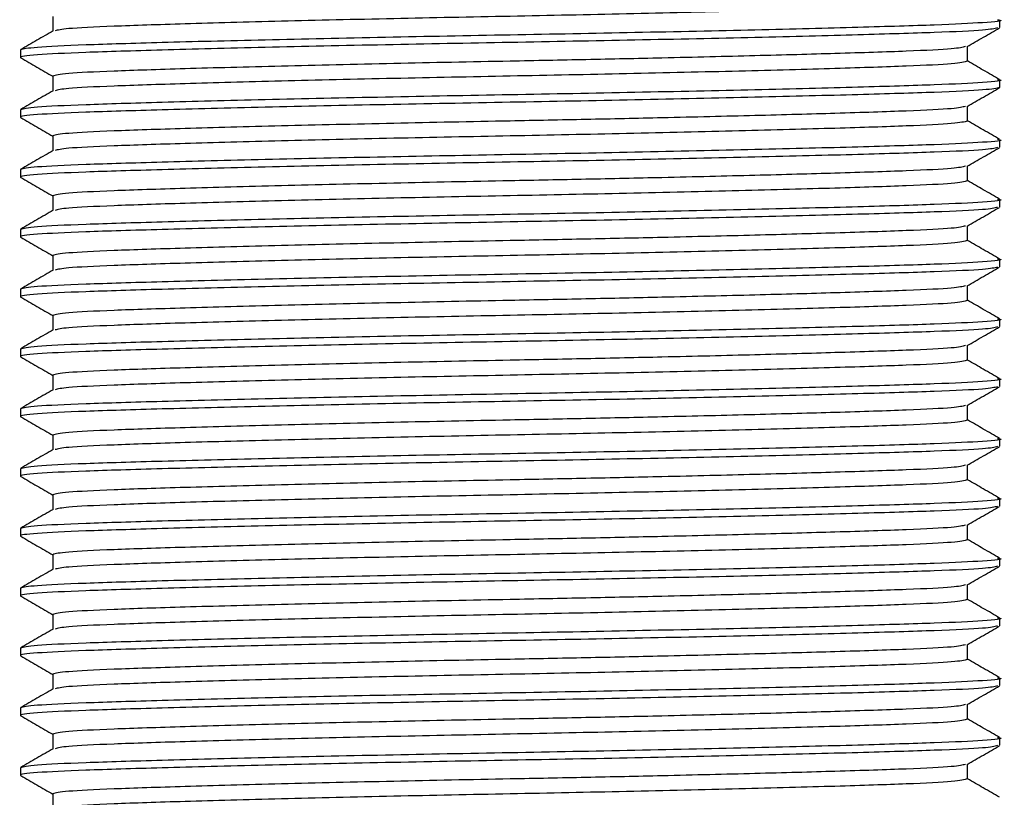
# Model space of a CAD drawing. Units: millimetres. Extents: x 3 to 2496, y 5 to 2495.
# Drawn here: x 1447 to 1473, y 498 to 519 of the extents above; entities that cross this region are included whole.
import ezdxf

# ---------------------------------------------------------------- set-up
doc = ezdxf.new("R2010")
doc.units = ezdxf.units.MM

msp = doc.modelspace()

# ---------------------------------------------------------------- linework, layer by layer
at = {"color": 7, "linetype": 'Continuous', "lineweight": 25}
for p, q in [((1447.61, 518.821), (1447.61, 518.429)), ((1472.75, 518.524), (1472.75, 518.722)), ((1446.75, 517.928), (1446.75, 517.73)), ((1471.891, 517.631), (1471.891, 518.023)), ((1447.61, 517.234), (1447.61, 516.842)), ((1472.75, 516.936), (1472.75, 517.135)), ((1446.75, 516.341), (1446.75, 516.142)), ((1471.891, 516.043), (1471.891, 516.435)), ((1447.61, 515.646), (1447.61, 515.254)), ((1472.75, 515.349), (1472.75, 515.547)), ((1446.75, 514.753), (1446.75, 514.555)), ((1471.891, 514.456), (1471.891, 514.848)), ((1447.61, 514.059), (1447.61, 513.667)), ((1472.75, 513.761), (1472.75, 513.96)), ((1446.75, 513.166), (1446.75, 512.967)), ((1471.891, 512.868), (1471.891, 513.26)), ((1447.61, 512.471), (1447.61, 512.079)), ((1472.75, 512.174), (1472.75, 512.372)), ((1446.75, 511.578), (1446.75, 511.38)), ((1471.891, 511.281), (1471.891, 511.673)), ((1447.61, 510.884), (1447.61, 510.492)), ((1472.75, 510.586), (1472.75, 510.785)), ((1446.75, 509.991), (1446.75, 509.792)), ((1471.891, 509.693), (1471.891, 510.085)), ((1447.61, 509.296), (1447.61, 508.904)), ((1472.75, 508.999), (1472.75, 509.197)), ((1446.75, 508.403), (1446.75, 508.205)), ((1471.891, 508.106), (1471.891, 508.498)), ((1447.61, 507.709), (1447.61, 507.317)), ((1472.75, 507.411), (1472.75, 507.61)), ((1446.75, 506.816), (1446.75, 506.617)), ((1471.891, 506.518), (1471.891, 506.91)), ((1447.61, 506.121), (1447.61, 505.729)), ((1472.75, 505.824), (1472.75, 506.022)), ((1471.891, 504.931), (1471.891, 505.323)), ((1446.75, 505.228), (1446.75, 505.03)), ((1447.61, 504.534), (1447.61, 504.142)), ((1472.75, 504.236), (1472.75, 504.435)), ((1471.891, 503.343), (1471.891, 503.735)), ((1446.75, 503.641), (1446.75, 503.442)), ((1447.61, 502.946), (1447.61, 502.554)), ((1472.75, 502.649), (1472.75, 502.847)), ((1471.891, 501.756), (1471.891, 502.148)), ((1446.75, 502.053), (1446.75, 501.855)), ((1447.61, 501.359), (1447.61, 500.967)), ((1472.75, 501.061), (1472.75, 501.26)), ((1471.891, 500.168), (1471.891, 500.56)), ((1446.75, 500.466), (1446.75, 500.267)), ((1447.61, 499.771), (1447.61, 499.379)), ((1472.75, 499.474), (1472.75, 499.672)), ((1471.891, 498.581), (1471.891, 498.973)), ((1446.75, 498.878), (1446.75, 498.68)), ((1447.61, 498.184), (1447.61, 497.792))]:
    msp.add_line(p, q, dxfattribs=at)
for points, knots in [([(1471.891, 519.218), (1471.808, 519.195), (1471.644, 519.148), (1470.371, 519.086), (1468.45, 519.024), (1465.892, 518.954), (1462.91, 518.884), (1459.75, 518.821), (1456.59, 518.759), (1453.609, 518.689), (1451.049, 518.619), (1449.133, 518.557), (1447.906, 518.498), (1447.747, 518.455), (1447.672, 518.435)], [0, 0, 0, 0, 0.085841, 0.168754, 0.251667, 0.337508, 0.423348, 0.506261, 0.589175, 0.675015, 0.760856, 0.843769, 0.926682, 1, 1, 1, 1]), ([(1472.686, 518.732), (1472.71, 518.729), (1472.903, 518.702), (1472.393, 518.652), (1471.147, 518.59), (1469.059, 518.528), (1466.329, 518.458), (1463.133, 518.388), (1459.75, 518.325), (1456.367, 518.263), (1453.174, 518.193), (1450.435, 518.123), (1448.378, 518.061), (1447.014, 517.998), (1446.839, 517.952), (1446.75, 517.928)], [0, 0, 0, 0, 0.011811, 0.095589, 0.17651, 0.25743, 0.341208, 0.424985, 0.505906, 0.586826, 0.670604, 0.754381, 0.835302, 0.916223, 1, 1, 1, 1]), ([(1472.692, 518.515), (1472.611, 518.494), (1472.44, 518.451), (1471.119, 518.391), (1469.067, 518.329), (1466.327, 518.259), (1463.134, 518.189), (1459.75, 518.127), (1456.367, 518.065), (1453.173, 517.995), (1450.438, 517.925), (1448.365, 517.862), (1447.063, 517.8), (1446.711, 517.75), (1446.758, 517.724), (1446.763, 517.721)], [0, 0, 0, 0, 0.074057, 0.15595, 0.237843, 0.322627, 0.407411, 0.489304, 0.571197, 0.655981, 0.740765, 0.822658, 0.904551, 0.989335, 1, 1, 1, 1]), ([(1447.619, 518.435), (1447.476, 518.352), (1447.189, 518.187), (1446.903, 518.021), (1446.759, 517.938)], [0, 0, 0, 0, 0.499992, 1, 1, 1, 1]), ([(1471.883, 518.018), (1472.026, 518.101), (1472.313, 518.267), (1472.6, 518.432), (1472.743, 518.515)], [0, 0, 0, 0, 0.499991, 1, 1, 1, 1]), ([(1471.835, 518.018), (1471.759, 517.998), (1471.599, 517.955), (1470.368, 517.895), (1468.551, 517.836), (1466.299, 517.774), (1464.015, 517.719), (1461.794, 517.67), (1459.386, 517.624), (1456.59, 517.568), (1453.609, 517.499), (1451.05, 517.428), (1449.129, 517.366), (1447.856, 517.304), (1447.693, 517.258), (1447.61, 517.234)], [0, 0, 0, 0, 0.074409, 0.157199, 0.239988, 0.312521, 0.385389, 0.440774, 0.4945, 0.577289, 0.663002, 0.748715, 0.831504, 0.914294, 1, 1, 1, 1]), ([(1446.758, 517.721), (1446.901, 517.638), (1447.185, 517.474), (1447.469, 517.31), (1447.61, 517.229)], [0, 0, 0, 0, 0.504612, 1, 1, 1, 1]), ([(1471.891, 517.631), (1471.808, 517.607), (1471.644, 517.561), (1470.371, 517.498), (1468.45, 517.436), (1465.892, 517.366), (1462.91, 517.296), (1459.75, 517.234), (1456.59, 517.172), (1453.609, 517.102), (1451.049, 517.032), (1449.133, 516.969), (1447.906, 516.91), (1447.747, 516.867), (1447.672, 516.847)], [0, 0, 0, 0, 0.085841, 0.168754, 0.251667, 0.337508, 0.423348, 0.506261, 0.589175, 0.675015, 0.760856, 0.843769, 0.926682, 1, 1, 1, 1]), ([(1472.741, 517.145), (1472.598, 517.227), (1472.315, 517.391), (1472.031, 517.555), (1471.891, 517.636)], [0, 0, 0, 0, 0.505616, 1, 1, 1, 1]), ([(1472.686, 517.144), (1472.71, 517.141), (1472.903, 517.115), (1472.393, 517.064), (1471.147, 517.002), (1469.059, 516.94), (1466.329, 516.87), (1463.133, 516.8), (1459.75, 516.738), (1456.367, 516.676), (1453.174, 516.606), (1450.435, 516.535), (1448.378, 516.473), (1447.014, 516.411), (1446.839, 516.365), (1446.75, 516.341)], [0, 0, 0, 0, 0.011811, 0.095589, 0.17651, 0.25743, 0.341208, 0.424985, 0.505906, 0.586826, 0.670604, 0.754381, 0.835302, 0.916223, 1, 1, 1, 1]), ([(1472.75, 516.936), (1472.661, 516.913), (1472.486, 516.866), (1471.123, 516.804), (1469.066, 516.742), (1466.327, 516.672), (1463.134, 516.602), (1459.75, 516.539), (1456.367, 516.477), (1453.173, 516.407), (1450.438, 516.337), (1448.365, 516.275), (1447.063, 516.213), (1446.711, 516.163), (1446.758, 516.137), (1446.763, 516.134)], [0, 0, 0, 0, 0.083884, 0.164908, 0.245932, 0.329816, 0.4137, 0.494724, 0.575748, 0.659632, 0.743517, 0.824541, 0.905564, 0.989449, 1, 1, 1, 1]), ([(1447.619, 516.848), (1447.476, 516.765), (1447.189, 516.599), (1446.903, 516.434), (1446.759, 516.351)], [0, 0, 0, 0, 0.499992, 1, 1, 1, 1]), ([(1471.883, 516.431), (1472.026, 516.513), (1472.313, 516.679), (1472.6, 516.845), (1472.743, 516.927)], [0, 0, 0, 0, 0.499991, 1, 1, 1, 1]), ([(1471.835, 516.431), (1471.759, 516.41), (1471.599, 516.367), (1470.368, 516.308), (1468.551, 516.249), (1466.299, 516.186), (1464.015, 516.131), (1461.794, 516.083), (1459.386, 516.036), (1456.59, 515.981), (1453.609, 515.911), (1451.05, 515.841), (1449.129, 515.779), (1447.856, 515.716), (1447.693, 515.67), (1447.61, 515.646)], [0, 0, 0, 0, 0.074409, 0.157199, 0.239988, 0.312521, 0.385389, 0.440774, 0.4945, 0.577289, 0.663002, 0.748715, 0.831504, 0.914294, 1, 1, 1, 1]), ([(1446.758, 516.134), (1446.901, 516.051), (1447.185, 515.887), (1447.469, 515.723), (1447.61, 515.641)], [0, 0, 0, 0, 0.504612, 1, 1, 1, 1]), ([(1471.891, 516.043), (1471.808, 516.02), (1471.644, 515.973), (1470.371, 515.911), (1468.45, 515.849), (1465.892, 515.779), (1462.91, 515.709), (1459.75, 515.646), (1456.59, 515.584), (1453.609, 515.514), (1451.049, 515.444), (1449.133, 515.382), (1447.906, 515.323), (1447.747, 515.28), (1447.672, 515.26)], [0, 0, 0, 0, 0.085841, 0.168754, 0.251667, 0.337508, 0.423348, 0.506261, 0.589175, 0.675015, 0.760856, 0.843769, 0.926682, 1, 1, 1, 1]), ([(1472.741, 515.557), (1472.598, 515.64), (1472.315, 515.804), (1472.031, 515.967), (1471.891, 516.048)], [0, 0, 0, 0, 0.505616, 1, 1, 1, 1]), ([(1472.686, 515.557), (1472.71, 515.554), (1472.903, 515.527), (1472.393, 515.477), (1471.147, 515.415), (1469.059, 515.353), (1466.329, 515.283), (1463.133, 515.213), (1459.75, 515.15), (1456.367, 515.088), (1453.174, 515.018), (1450.435, 514.948), (1448.378, 514.886), (1447.014, 514.823), (1446.839, 514.777), (1446.75, 514.753)], [0, 0, 0, 0, 0.011811, 0.095589, 0.17651, 0.25743, 0.341208, 0.424985, 0.505906, 0.586826, 0.670604, 0.754381, 0.835302, 0.916223, 1, 1, 1, 1]), ([(1472.692, 515.34), (1472.611, 515.319), (1472.44, 515.276), (1471.119, 515.216), (1469.067, 515.154), (1466.327, 515.084), (1463.134, 515.014), (1459.75, 514.952), (1456.367, 514.89), (1453.173, 514.82), (1450.438, 514.75), (1448.365, 514.687), (1447.063, 514.625), (1446.711, 514.575), (1446.758, 514.549), (1446.763, 514.546)], [0, 0, 0, 0, 0.074057, 0.15595, 0.237843, 0.322627, 0.407411, 0.489304, 0.571197, 0.655981, 0.740765, 0.822658, 0.904551, 0.989335, 1, 1, 1, 1]), ([(1447.619, 515.26), (1447.476, 515.177), (1447.189, 515.012), (1446.903, 514.846), (1446.759, 514.763)], [0, 0, 0, 0, 0.499992, 1, 1, 1, 1]), ([(1471.883, 514.843), (1472.026, 514.926), (1472.313, 515.092), (1472.6, 515.257), (1472.743, 515.34)], [0, 0, 0, 0, 0.499991, 1, 1, 1, 1]), ([(1471.835, 514.843), (1471.759, 514.823), (1471.599, 514.78), (1470.368, 514.72), (1468.551, 514.661), (1466.299, 514.599), (1464.015, 514.544), (1461.794, 514.495), (1459.386, 514.449), (1456.59, 514.393), (1453.609, 514.324), (1451.05, 514.253), (1449.129, 514.191), (1447.856, 514.129), (1447.693, 514.083), (1447.61, 514.059)], [0, 0, 0, 0, 0.074409, 0.157199, 0.239988, 0.312521, 0.385389, 0.440774, 0.4945, 0.577289, 0.663002, 0.748715, 0.831504, 0.914294, 1, 1, 1, 1]), ([(1446.758, 514.546), (1446.901, 514.463), (1447.185, 514.299), (1447.469, 514.135), (1447.61, 514.054)], [0, 0, 0, 0, 0.504612, 1, 1, 1, 1]), ([(1471.891, 514.456), (1471.808, 514.432), (1471.644, 514.386), (1470.371, 514.323), (1468.45, 514.261), (1465.892, 514.191), (1462.91, 514.121), (1459.75, 514.059), (1456.59, 513.997), (1453.609, 513.927), (1451.049, 513.857), (1449.133, 513.794), (1447.906, 513.735), (1447.747, 513.692), (1447.672, 513.672)], [0, 0, 0, 0, 0.085841, 0.168754, 0.251667, 0.337508, 0.423348, 0.506261, 0.589175, 0.675015, 0.760856, 0.843769, 0.926682, 1, 1, 1, 1]), ([(1472.741, 513.97), (1472.598, 514.052), (1472.315, 514.216), (1472.031, 514.38), (1471.891, 514.461)], [0, 0, 0, 0, 0.505616, 1, 1, 1, 1]), ([(1472.686, 513.969), (1472.71, 513.966), (1472.903, 513.94), (1472.393, 513.889), (1471.147, 513.827), (1469.059, 513.765), (1466.329, 513.695), (1463.133, 513.625), (1459.75, 513.563), (1456.367, 513.501), (1453.174, 513.431), (1450.435, 513.36), (1448.378, 513.298), (1447.014, 513.236), (1446.839, 513.19), (1446.75, 513.166)], [0, 0, 0, 0, 0.011811, 0.095589, 0.17651, 0.25743, 0.341208, 0.424985, 0.505906, 0.586826, 0.670604, 0.754381, 0.835302, 0.916223, 1, 1, 1, 1]), ([(1472.692, 513.752), (1472.611, 513.732), (1472.44, 513.688), (1471.119, 513.629), (1469.067, 513.567), (1466.327, 513.497), (1463.134, 513.427), (1459.75, 513.364), (1456.367, 513.302), (1453.173, 513.232), (1450.438, 513.162), (1448.365, 513.1), (1447.063, 513.038), (1446.711, 512.988), (1446.758, 512.962), (1446.763, 512.959)], [0, 0, 0, 0, 0.074057, 0.15595, 0.237843, 0.322627, 0.407411, 0.489304, 0.571197, 0.655981, 0.740765, 0.822658, 0.904551, 0.989335, 1, 1, 1, 1]), ([(1447.619, 513.673), (1447.476, 513.59), (1447.189, 513.424), (1446.903, 513.259), (1446.759, 513.176)], [0, 0, 0, 0, 0.499992, 1, 1, 1, 1]), ([(1471.883, 513.256), (1472.026, 513.338), (1472.313, 513.504), (1472.6, 513.67), (1472.743, 513.752)], [0, 0, 0, 0, 0.499991, 1, 1, 1, 1]), ([(1471.835, 513.256), (1471.759, 513.235), (1471.599, 513.192), (1470.368, 513.133), (1468.551, 513.074), (1466.299, 513.011), (1464.015, 512.956), (1461.794, 512.908), (1459.386, 512.861), (1456.59, 512.806), (1453.609, 512.736), (1451.05, 512.666), (1449.129, 512.604), (1447.856, 512.541), (1447.693, 512.495), (1447.61, 512.471)], [0, 0, 0, 0, 0.074409, 0.157199, 0.239988, 0.312521, 0.385389, 0.440774, 0.4945, 0.577289, 0.663002, 0.748715, 0.831504, 0.914294, 1, 1, 1, 1]), ([(1446.758, 512.959), (1446.901, 512.876), (1447.185, 512.712), (1447.469, 512.548), (1447.61, 512.466)], [0, 0, 0, 0, 0.504612, 1, 1, 1, 1]), ([(1471.891, 512.868), (1471.808, 512.845), (1471.644, 512.798), (1470.371, 512.736), (1468.45, 512.674), (1465.892, 512.604), (1462.91, 512.534), (1459.75, 512.471), (1456.59, 512.409), (1453.609, 512.339), (1451.049, 512.269), (1449.133, 512.207), (1447.906, 512.148), (1447.747, 512.105), (1447.672, 512.085)], [0, 0, 0, 0, 0.085841, 0.168754, 0.251667, 0.337508, 0.423348, 0.506261, 0.589175, 0.675015, 0.760856, 0.843769, 0.926682, 1, 1, 1, 1]), ([(1472.741, 512.382), (1472.598, 512.465), (1472.315, 512.629), (1472.031, 512.792), (1471.891, 512.873)], [0, 0, 0, 0, 0.505616, 1, 1, 1, 1]), ([(1472.686, 512.382), (1472.71, 512.379), (1472.903, 512.352), (1472.393, 512.302), (1471.147, 512.24), (1469.059, 512.178), (1466.329, 512.108), (1463.133, 512.038), (1459.75, 511.975), (1456.367, 511.913), (1453.174, 511.843), (1450.435, 511.773), (1448.378, 511.711), (1447.014, 511.648), (1446.839, 511.602), (1446.75, 511.578)], [0, 0, 0, 0, 0.011811, 0.095589, 0.17651, 0.25743, 0.341208, 0.424985, 0.505906, 0.586826, 0.670604, 0.754381, 0.835302, 0.916223, 1, 1, 1, 1]), ([(1472.692, 512.165), (1472.611, 512.144), (1472.44, 512.101), (1471.119, 512.041), (1469.067, 511.979), (1466.327, 511.909), (1463.134, 511.839), (1459.75, 511.777), (1456.367, 511.715), (1453.173, 511.645), (1450.438, 511.575), (1448.365, 511.512), (1447.063, 511.45), (1446.711, 511.4), (1446.758, 511.374), (1446.763, 511.371)], [0, 0, 0, 0, 0.074057, 0.15595, 0.237843, 0.322627, 0.407411, 0.489304, 0.571197, 0.655981, 0.740765, 0.822658, 0.904551, 0.989335, 1, 1, 1, 1]), ([(1447.619, 512.085), (1447.476, 512.002), (1447.189, 511.837), (1446.903, 511.671), (1446.759, 511.588)], [0, 0, 0, 0, 0.499992, 1, 1, 1, 1]), ([(1471.883, 511.668), (1472.026, 511.751), (1472.313, 511.917), (1472.6, 512.082), (1472.743, 512.165)], [0, 0, 0, 0, 0.499991, 1, 1, 1, 1]), ([(1471.835, 511.668), (1471.759, 511.648), (1471.599, 511.605), (1470.368, 511.545), (1468.551, 511.486), (1466.299, 511.424), (1464.015, 511.369), (1461.794, 511.32), (1459.386, 511.274), (1456.59, 511.218), (1453.609, 511.149), (1451.05, 511.078), (1449.129, 511.016), (1447.856, 510.954), (1447.693, 510.908), (1447.61, 510.884)], [0, 0, 0, 0, 0.074409, 0.157199, 0.239988, 0.312521, 0.385389, 0.440774, 0.4945, 0.577289, 0.663002, 0.748715, 0.831504, 0.914294, 1, 1, 1, 1]), ([(1446.758, 511.371), (1446.901, 511.288), (1447.185, 511.124), (1447.469, 510.96), (1447.61, 510.879)], [0, 0, 0, 0, 0.504612, 1, 1, 1, 1]), ([(1471.891, 511.281), (1471.808, 511.257), (1471.644, 511.211), (1470.371, 511.148), (1468.45, 511.086), (1465.892, 511.016), (1462.91, 510.946), (1459.75, 510.884), (1456.59, 510.822), (1453.609, 510.752), (1451.049, 510.682), (1449.133, 510.619), (1447.906, 510.56), (1447.747, 510.517), (1447.672, 510.497)], [0, 0, 0, 0, 0.085841, 0.168754, 0.251667, 0.337508, 0.423348, 0.506261, 0.589175, 0.675015, 0.760856, 0.843769, 0.926682, 1, 1, 1, 1]), ([(1472.741, 510.795), (1472.598, 510.877), (1472.315, 511.041), (1472.031, 511.205), (1471.891, 511.286)], [0, 0, 0, 0, 0.505616, 1, 1, 1, 1]), ([(1472.686, 510.794), (1472.71, 510.791), (1472.903, 510.765), (1472.393, 510.714), (1471.147, 510.652), (1469.059, 510.59), (1466.329, 510.52), (1463.133, 510.45), (1459.75, 510.388), (1456.367, 510.326), (1453.174, 510.256), (1450.435, 510.185), (1448.378, 510.123), (1447.014, 510.061), (1446.839, 510.015), (1446.75, 509.991)], [0, 0, 0, 0, 0.011811, 0.095589, 0.17651, 0.25743, 0.341208, 0.424985, 0.505906, 0.586826, 0.670604, 0.754381, 0.835302, 0.916223, 1, 1, 1, 1]), ([(1472.692, 510.577), (1472.611, 510.557), (1472.44, 510.513), (1471.119, 510.454), (1469.067, 510.392), (1466.327, 510.322), (1463.134, 510.252), (1459.75, 510.189), (1456.367, 510.127), (1453.173, 510.057), (1450.438, 509.987), (1448.365, 509.925), (1447.063, 509.863), (1446.711, 509.813), (1446.758, 509.787), (1446.763, 509.784)], [0, 0, 0, 0, 0.074057, 0.15595, 0.237843, 0.322627, 0.407411, 0.489304, 0.571197, 0.655981, 0.740765, 0.822658, 0.904551, 0.989335, 1, 1, 1, 1]), ([(1447.619, 510.498), (1447.476, 510.415), (1447.189, 510.249), (1446.903, 510.084), (1446.759, 510.001)], [0, 0, 0, 0, 0.499992, 1, 1, 1, 1]), ([(1471.883, 510.081), (1472.026, 510.163), (1472.313, 510.329), (1472.6, 510.495), (1472.743, 510.577)], [0, 0, 0, 0, 0.499991, 1, 1, 1, 1]), ([(1471.835, 510.081), (1471.759, 510.06), (1471.599, 510.017), (1470.368, 509.958), (1468.551, 509.899), (1466.299, 509.836), (1464.015, 509.781), (1461.794, 509.733), (1459.386, 509.686), (1456.59, 509.631), (1453.609, 509.561), (1451.05, 509.491), (1449.129, 509.429), (1447.856, 509.366), (1447.693, 509.32), (1447.61, 509.296)], [0, 0, 0, 0, 0.074409, 0.157199, 0.239988, 0.312521, 0.385389, 0.440774, 0.4945, 0.577289, 0.663002, 0.748715, 0.831504, 0.914294, 1, 1, 1, 1]), ([(1446.758, 509.784), (1446.901, 509.701), (1447.185, 509.537), (1447.469, 509.373), (1447.61, 509.291)], [0, 0, 0, 0, 0.504612, 1, 1, 1, 1]), ([(1471.891, 509.693), (1471.808, 509.67), (1471.644, 509.623), (1470.371, 509.561), (1468.45, 509.499), (1465.892, 509.429), (1462.91, 509.359), (1459.75, 509.296), (1456.59, 509.234), (1453.609, 509.164), (1451.049, 509.094), (1449.133, 509.032), (1447.906, 508.973), (1447.747, 508.93), (1447.672, 508.91)], [0, 0, 0, 0, 0.085841, 0.168754, 0.251667, 0.337508, 0.423348, 0.506261, 0.589175, 0.675015, 0.760856, 0.843769, 0.926682, 1, 1, 1, 1]), ([(1472.741, 509.207), (1472.598, 509.29), (1472.315, 509.454), (1472.031, 509.617), (1471.891, 509.698)], [0, 0, 0, 0, 0.505616, 1, 1, 1, 1]), ([(1472.686, 509.207), (1472.71, 509.204), (1472.903, 509.177), (1472.393, 509.127), (1471.147, 509.065), (1469.059, 509.003), (1466.329, 508.933), (1463.133, 508.863), (1459.75, 508.8), (1456.367, 508.738), (1453.174, 508.668), (1450.435, 508.598), (1448.378, 508.536), (1447.014, 508.473), (1446.839, 508.427), (1446.75, 508.403)], [0, 0, 0, 0, 0.011811, 0.095589, 0.17651, 0.25743, 0.341208, 0.424985, 0.505906, 0.586826, 0.670604, 0.754381, 0.835302, 0.916223, 1, 1, 1, 1]), ([(1472.692, 508.99), (1472.611, 508.969), (1472.44, 508.926), (1471.119, 508.866), (1469.067, 508.804), (1466.327, 508.734), (1463.134, 508.664), (1459.75, 508.602), (1456.367, 508.54), (1453.173, 508.47), (1450.438, 508.4), (1448.365, 508.337), (1447.063, 508.275), (1446.711, 508.225), (1446.758, 508.199), (1446.763, 508.196)], [0, 0, 0, 0, 0.074057, 0.15595, 0.237843, 0.322627, 0.407411, 0.489304, 0.571197, 0.655981, 0.740765, 0.822658, 0.904551, 0.989335, 1, 1, 1, 1]), ([(1447.619, 508.91), (1447.476, 508.827), (1447.189, 508.662), (1446.903, 508.496), (1446.759, 508.413)], [0, 0, 0, 0, 0.499992, 1, 1, 1, 1]), ([(1471.883, 508.493), (1472.026, 508.576), (1472.313, 508.742), (1472.6, 508.907), (1472.743, 508.99)], [0, 0, 0, 0, 0.499991, 1, 1, 1, 1]), ([(1471.835, 508.493), (1471.759, 508.473), (1471.599, 508.43), (1470.368, 508.37), (1468.551, 508.311), (1466.299, 508.249), (1464.015, 508.194), (1461.794, 508.145), (1459.386, 508.099), (1456.59, 508.043), (1453.609, 507.974), (1451.05, 507.903), (1449.129, 507.841), (1447.856, 507.779), (1447.693, 507.733), (1447.61, 507.709)], [0, 0, 0, 0, 0.074409, 0.157199, 0.239988, 0.312521, 0.385389, 0.440774, 0.4945, 0.577289, 0.663002, 0.748715, 0.831504, 0.914294, 1, 1, 1, 1]), ([(1446.758, 508.196), (1446.901, 508.113), (1447.185, 507.949), (1447.469, 507.785), (1447.61, 507.704)], [0, 0, 0, 0, 0.504612, 1, 1, 1, 1]), ([(1472.741, 507.62), (1472.598, 507.702), (1472.315, 507.866), (1472.031, 508.03), (1471.891, 508.111)], [0, 0, 0, 0, 0.505616, 1, 1, 1, 1]), ([(1471.891, 508.106), (1471.808, 508.082), (1471.644, 508.036), (1470.371, 507.973), (1468.45, 507.911), (1465.892, 507.841), (1462.91, 507.771), (1459.75, 507.709), (1456.59, 507.647), (1453.609, 507.577), (1451.049, 507.507), (1449.133, 507.444), (1447.906, 507.385), (1447.747, 507.342), (1447.672, 507.322)], [0, 0, 0, 0, 0.085841, 0.168754, 0.251667, 0.337508, 0.423348, 0.506261, 0.589175, 0.675015, 0.760856, 0.843769, 0.926682, 1, 1, 1, 1]), ([(1472.686, 507.619), (1472.71, 507.616), (1472.903, 507.59), (1472.393, 507.539), (1471.147, 507.477), (1469.059, 507.415), (1466.329, 507.345), (1463.133, 507.275), (1459.75, 507.213), (1456.367, 507.151), (1453.174, 507.081), (1450.435, 507.01), (1448.378, 506.948), (1447.014, 506.886), (1446.839, 506.84), (1446.75, 506.816)], [0, 0, 0, 0, 0.011811, 0.095589, 0.17651, 0.25743, 0.341208, 0.424985, 0.505906, 0.586826, 0.670604, 0.754381, 0.835302, 0.916223, 1, 1, 1, 1]), ([(1472.692, 507.402), (1472.611, 507.382), (1472.44, 507.338), (1471.119, 507.279), (1469.067, 507.217), (1466.327, 507.147), (1463.134, 507.077), (1459.75, 507.014), (1456.367, 506.952), (1453.173, 506.882), (1450.438, 506.812), (1448.365, 506.75), (1447.063, 506.688), (1446.711, 506.638), (1446.758, 506.612), (1446.763, 506.609)], [0, 0, 0, 0, 0.074057, 0.15595, 0.237843, 0.322627, 0.407411, 0.489304, 0.571197, 0.655981, 0.740765, 0.822658, 0.904551, 0.989335, 1, 1, 1, 1]), ([(1471.883, 506.906), (1472.026, 506.988), (1472.313, 507.154), (1472.6, 507.32), (1472.743, 507.402)], [0, 0, 0, 0, 0.499991, 1, 1, 1, 1]), ([(1447.619, 507.323), (1447.476, 507.24), (1447.189, 507.074), (1446.903, 506.909), (1446.759, 506.826)], [0, 0, 0, 0, 0.499992, 1, 1, 1, 1]), ([(1471.835, 506.906), (1471.759, 506.885), (1471.599, 506.842), (1470.368, 506.783), (1468.551, 506.724), (1466.299, 506.661), (1464.015, 506.606), (1461.794, 506.558), (1459.386, 506.511), (1456.59, 506.456), (1453.609, 506.386), (1451.05, 506.316), (1449.129, 506.254), (1447.856, 506.191), (1447.693, 506.145), (1447.61, 506.121)], [0, 0, 0, 0, 0.074409, 0.157199, 0.239988, 0.312521, 0.385389, 0.440774, 0.4945, 0.577289, 0.663002, 0.748715, 0.831504, 0.914294, 1, 1, 1, 1]), ([(1446.758, 506.609), (1446.901, 506.526), (1447.185, 506.362), (1447.469, 506.198), (1447.61, 506.116)], [0, 0, 0, 0, 0.504612, 1, 1, 1, 1]), ([(1471.891, 506.518), (1471.808, 506.495), (1471.644, 506.448), (1470.371, 506.386), (1468.45, 506.324), (1465.892, 506.254), (1462.91, 506.184), (1459.75, 506.121), (1456.59, 506.059), (1453.609, 505.989), (1451.049, 505.919), (1449.133, 505.857), (1447.906, 505.798), (1447.747, 505.755), (1447.672, 505.735)], [0, 0, 0, 0, 0.085841, 0.168754, 0.251667, 0.337508, 0.423348, 0.506261, 0.589175, 0.675015, 0.760856, 0.843769, 0.926682, 1, 1, 1, 1]), ([(1472.741, 506.032), (1472.598, 506.115), (1472.315, 506.279), (1472.031, 506.442), (1471.891, 506.523)], [0, 0, 0, 0, 0.505616, 1, 1, 1, 1]), ([(1472.686, 506.032), (1472.71, 506.029), (1472.903, 506.002), (1472.393, 505.952), (1471.147, 505.89), (1469.059, 505.828), (1466.329, 505.758), (1463.133, 505.688), (1459.75, 505.625), (1456.367, 505.563), (1453.174, 505.493), (1450.435, 505.423), (1448.378, 505.361), (1447.014, 505.298), (1446.839, 505.252), (1446.75, 505.228)], [0, 0, 0, 0, 0.011811, 0.095589, 0.17651, 0.25743, 0.341208, 0.424985, 0.505906, 0.586826, 0.670604, 0.754381, 0.835302, 0.916223, 1, 1, 1, 1]), ([(1472.692, 505.815), (1472.611, 505.794), (1472.44, 505.751), (1471.119, 505.691), (1469.067, 505.629), (1466.327, 505.559), (1463.134, 505.489), (1459.75, 505.427), (1456.367, 505.365), (1453.173, 505.295), (1450.438, 505.225), (1448.365, 505.162), (1447.063, 505.1), (1446.711, 505.05), (1446.758, 505.024), (1446.763, 505.021)], [0, 0, 0, 0, 0.074057, 0.15595, 0.237843, 0.322627, 0.407411, 0.489304, 0.571197, 0.655981, 0.740765, 0.822658, 0.904551, 0.989335, 1, 1, 1, 1]), ([(1471.883, 505.318), (1472.026, 505.401), (1472.313, 505.567), (1472.6, 505.732), (1472.743, 505.815)], [0, 0, 0, 0, 0.499991, 1, 1, 1, 1]), ([(1447.619, 505.735), (1447.476, 505.652), (1447.189, 505.487), (1446.903, 505.321), (1446.759, 505.238)], [0, 0, 0, 0, 0.499992, 1, 1, 1, 1]), ([(1471.835, 505.318), (1471.759, 505.298), (1471.599, 505.255), (1470.368, 505.195), (1468.551, 505.136), (1466.299, 505.074), (1464.015, 505.019), (1461.794, 504.97), (1459.386, 504.924), (1456.59, 504.868), (1453.609, 504.799), (1451.05, 504.728), (1449.129, 504.666), (1447.856, 504.604), (1447.693, 504.558), (1447.61, 504.534)], [0, 0, 0, 0, 0.074409, 0.157199, 0.239988, 0.312521, 0.385389, 0.440774, 0.4945, 0.577289, 0.663002, 0.748715, 0.831504, 0.914294, 1, 1, 1, 1]), ([(1446.758, 505.021), (1446.901, 504.938), (1447.185, 504.774), (1447.469, 504.61), (1447.61, 504.529)], [0, 0, 0, 0, 0.504612, 1, 1, 1, 1]), ([(1471.891, 504.931), (1471.808, 504.907), (1471.644, 504.861), (1470.371, 504.798), (1468.45, 504.736), (1465.892, 504.666), (1462.91, 504.596), (1459.75, 504.534), (1456.59, 504.472), (1453.609, 504.402), (1451.049, 504.332), (1449.133, 504.269), (1447.906, 504.21), (1447.747, 504.167), (1447.672, 504.147)], [0, 0, 0, 0, 0.085841, 0.168754, 0.251667, 0.337508, 0.423348, 0.506261, 0.589175, 0.675015, 0.760856, 0.843769, 0.926682, 1, 1, 1, 1]), ([(1472.741, 504.445), (1472.598, 504.527), (1472.315, 504.691), (1472.031, 504.855), (1471.891, 504.936)], [0, 0, 0, 0, 0.505616, 1, 1, 1, 1]), ([(1472.692, 504.227), (1472.611, 504.207), (1472.44, 504.163), (1471.119, 504.104), (1469.067, 504.042), (1466.327, 503.972), (1463.134, 503.902), (1459.75, 503.839), (1456.367, 503.777), (1453.173, 503.707), (1450.438, 503.637), (1448.365, 503.575), (1447.063, 503.513), (1446.711, 503.463), (1446.758, 503.437), (1446.763, 503.434)], [0, 0, 0, 0, 0.074057, 0.15595, 0.237843, 0.322627, 0.407411, 0.489304, 0.571197, 0.655981, 0.740765, 0.822658, 0.904551, 0.989335, 1, 1, 1, 1]), ([(1472.686, 504.444), (1472.71, 504.441), (1472.903, 504.415), (1472.393, 504.364), (1471.147, 504.302), (1469.059, 504.24), (1466.329, 504.17), (1463.133, 504.1), (1459.75, 504.038), (1456.367, 503.976), (1453.174, 503.906), (1450.435, 503.835), (1448.378, 503.773), (1447.014, 503.711), (1446.839, 503.665), (1446.75, 503.641)], [0, 0, 0, 0, 0.011811, 0.095589, 0.17651, 0.25743, 0.341208, 0.424985, 0.505906, 0.586826, 0.670604, 0.754381, 0.835302, 0.916223, 1, 1, 1, 1]), ([(1471.883, 503.731), (1472.026, 503.813), (1472.313, 503.979), (1472.6, 504.145), (1472.743, 504.227)], [0, 0, 0, 0, 0.499991, 1, 1, 1, 1]), ([(1447.619, 504.148), (1447.476, 504.065), (1447.189, 503.899), (1446.903, 503.734), (1446.759, 503.651)], [0, 0, 0, 0, 0.499992, 1, 1, 1, 1]), ([(1471.835, 503.731), (1471.759, 503.71), (1471.599, 503.667), (1470.368, 503.608), (1468.551, 503.549), (1466.299, 503.486), (1464.015, 503.431), (1461.794, 503.383), (1459.386, 503.336), (1456.59, 503.281), (1453.609, 503.211), (1451.05, 503.141), (1449.129, 503.079), (1447.856, 503.016), (1447.693, 502.97), (1447.61, 502.946)], [0, 0, 0, 0, 0.074409, 0.157199, 0.239988, 0.312521, 0.385389, 0.440774, 0.4945, 0.577289, 0.663002, 0.748715, 0.831504, 0.914294, 1, 1, 1, 1]), ([(1446.758, 503.434), (1446.901, 503.351), (1447.185, 503.187), (1447.469, 503.023), (1447.61, 502.941)], [0, 0, 0, 0, 0.504612, 1, 1, 1, 1]), ([(1471.891, 503.343), (1471.808, 503.32), (1471.644, 503.273), (1470.371, 503.211), (1468.45, 503.149), (1465.892, 503.079), (1462.91, 503.009), (1459.75, 502.946), (1456.59, 502.884), (1453.609, 502.814), (1451.049, 502.744), (1449.133, 502.682), (1447.906, 502.623), (1447.747, 502.58), (1447.672, 502.56)], [0, 0, 0, 0, 0.085841, 0.168754, 0.251667, 0.337508, 0.423348, 0.506261, 0.589175, 0.675015, 0.760856, 0.843769, 0.926682, 1, 1, 1, 1]), ([(1472.741, 502.857), (1472.598, 502.94), (1472.315, 503.104), (1472.031, 503.267), (1471.891, 503.348)], [0, 0, 0, 0, 0.505616, 1, 1, 1, 1]), ([(1472.692, 502.64), (1472.611, 502.619), (1472.44, 502.576), (1471.119, 502.516), (1469.067, 502.454), (1466.327, 502.384), (1463.134, 502.314), (1459.75, 502.252), (1456.367, 502.19), (1453.173, 502.12), (1450.438, 502.05), (1448.365, 501.987), (1447.063, 501.925), (1446.711, 501.875), (1446.758, 501.849), (1446.763, 501.846)], [0, 0, 0, 0, 0.074057, 0.15595, 0.237843, 0.322627, 0.407411, 0.489304, 0.571197, 0.655981, 0.740765, 0.822658, 0.904551, 0.989335, 1, 1, 1, 1]), ([(1472.686, 502.857), (1472.71, 502.854), (1472.903, 502.827), (1472.393, 502.777), (1471.147, 502.715), (1469.059, 502.653), (1466.329, 502.583), (1463.133, 502.513), (1459.75, 502.45), (1456.367, 502.388), (1453.174, 502.318), (1450.435, 502.248), (1448.378, 502.186), (1447.014, 502.123), (1446.839, 502.077), (1446.75, 502.053)], [0, 0, 0, 0, 0.011811, 0.095589, 0.17651, 0.25743, 0.341208, 0.424985, 0.505906, 0.586826, 0.670604, 0.754381, 0.835302, 0.916223, 1, 1, 1, 1]), ([(1471.883, 502.143), (1472.026, 502.226), (1472.313, 502.392), (1472.6, 502.557), (1472.743, 502.64)], [0, 0, 0, 0, 0.499991, 1, 1, 1, 1]), ([(1447.619, 502.56), (1447.476, 502.477), (1447.189, 502.312), (1446.903, 502.146), (1446.759, 502.063)], [0, 0, 0, 0, 0.499992, 1, 1, 1, 1]), ([(1471.835, 502.143), (1471.759, 502.123), (1471.599, 502.08), (1470.368, 502.02), (1468.551, 501.961), (1466.299, 501.899), (1464.015, 501.844), (1461.794, 501.795), (1459.386, 501.749), (1456.59, 501.693), (1453.609, 501.624), (1451.05, 501.553), (1449.129, 501.491), (1447.856, 501.429), (1447.693, 501.383), (1447.61, 501.359)], [0, 0, 0, 0, 0.074409, 0.157199, 0.239988, 0.312521, 0.385389, 0.440774, 0.4945, 0.577289, 0.663002, 0.748715, 0.831504, 0.914294, 1, 1, 1, 1]), ([(1446.758, 501.846), (1446.901, 501.763), (1447.185, 501.599), (1447.469, 501.435), (1447.61, 501.354)], [0, 0, 0, 0, 0.504612, 1, 1, 1, 1]), ([(1471.891, 501.756), (1471.808, 501.732), (1471.644, 501.686), (1470.371, 501.623), (1468.45, 501.561), (1465.892, 501.491), (1462.91, 501.421), (1459.75, 501.359), (1456.59, 501.297), (1453.609, 501.227), (1451.049, 501.157), (1449.133, 501.094), (1447.906, 501.035), (1447.747, 500.992), (1447.672, 500.972)], [0, 0, 0, 0, 0.085841, 0.168754, 0.251667, 0.337508, 0.423348, 0.506261, 0.589175, 0.675015, 0.760856, 0.843769, 0.926682, 1, 1, 1, 1]), ([(1472.741, 501.27), (1472.598, 501.352), (1472.315, 501.516), (1472.031, 501.68), (1471.891, 501.761)], [0, 0, 0, 0, 0.505616, 1, 1, 1, 1]), ([(1472.692, 501.052), (1472.611, 501.032), (1472.44, 500.988), (1471.119, 500.929), (1469.067, 500.867), (1466.327, 500.797), (1463.134, 500.727), (1459.75, 500.664), (1456.367, 500.602), (1453.173, 500.532), (1450.438, 500.462), (1448.365, 500.4), (1447.063, 500.338), (1446.711, 500.288), (1446.758, 500.262), (1446.763, 500.259)], [0, 0, 0, 0, 0.074057, 0.15595, 0.237843, 0.322627, 0.407411, 0.489304, 0.571197, 0.655981, 0.740765, 0.822658, 0.904551, 0.989335, 1, 1, 1, 1]), ([(1472.686, 501.269), (1472.71, 501.266), (1472.903, 501.24), (1472.393, 501.189), (1471.147, 501.127), (1469.059, 501.065), (1466.329, 500.995), (1463.133, 500.925), (1459.75, 500.863), (1456.367, 500.801), (1453.174, 500.731), (1450.435, 500.66), (1448.378, 500.598), (1447.014, 500.536), (1446.839, 500.49), (1446.75, 500.466)], [0, 0, 0, 0, 0.011811, 0.095589, 0.17651, 0.25743, 0.341208, 0.424985, 0.505906, 0.586826, 0.670604, 0.754381, 0.835302, 0.916223, 1, 1, 1, 1]), ([(1471.883, 500.556), (1472.026, 500.638), (1472.313, 500.804), (1472.6, 500.97), (1472.743, 501.052)], [0, 0, 0, 0, 0.499991, 1, 1, 1, 1]), ([(1447.619, 500.973), (1447.476, 500.89), (1447.189, 500.724), (1446.903, 500.559), (1446.759, 500.476)], [0, 0, 0, 0, 0.499992, 1, 1, 1, 1]), ([(1471.835, 500.556), (1471.759, 500.535), (1471.599, 500.492), (1470.368, 500.433), (1468.551, 500.374), (1466.299, 500.311), (1464.015, 500.256), (1461.794, 500.208), (1459.386, 500.161), (1456.59, 500.106), (1453.609, 500.036), (1451.05, 499.966), (1449.129, 499.904), (1447.856, 499.841), (1447.693, 499.795), (1447.61, 499.771)], [0, 0, 0, 0, 0.074409, 0.157199, 0.239988, 0.312521, 0.385389, 0.440774, 0.4945, 0.577289, 0.663002, 0.748715, 0.831504, 0.914294, 1, 1, 1, 1]), ([(1446.758, 500.259), (1446.901, 500.176), (1447.185, 500.012), (1447.469, 499.848), (1447.61, 499.766)], [0, 0, 0, 0, 0.504612, 1, 1, 1, 1]), ([(1471.891, 500.168), (1471.808, 500.145), (1471.644, 500.098), (1470.371, 500.036), (1468.45, 499.974), (1465.892, 499.904), (1462.91, 499.834), (1459.75, 499.771), (1456.59, 499.709), (1453.609, 499.639), (1451.049, 499.569), (1449.133, 499.507), (1447.906, 499.448), (1447.747, 499.405), (1447.672, 499.385)], [0, 0, 0, 0, 0.085841, 0.168754, 0.251667, 0.337508, 0.423348, 0.506261, 0.589175, 0.675015, 0.760856, 0.843769, 0.926682, 1, 1, 1, 1]), ([(1472.741, 499.682), (1472.598, 499.765), (1472.315, 499.929), (1472.031, 500.092), (1471.891, 500.173)], [0, 0, 0, 0, 0.505616, 1, 1, 1, 1]), ([(1472.686, 499.682), (1472.71, 499.679), (1472.903, 499.652), (1472.393, 499.602), (1471.147, 499.54), (1469.059, 499.478), (1466.329, 499.408), (1463.133, 499.338), (1459.75, 499.275), (1456.367, 499.213), (1453.174, 499.143), (1450.435, 499.073), (1448.378, 499.011), (1447.014, 498.948), (1446.839, 498.902), (1446.75, 498.878)], [0, 0, 0, 0, 0.011811, 0.095589, 0.17651, 0.25743, 0.341208, 0.424985, 0.505906, 0.586826, 0.670604, 0.754381, 0.835302, 0.916223, 1, 1, 1, 1]), ([(1472.692, 499.465), (1472.611, 499.444), (1472.44, 499.401), (1471.119, 499.341), (1469.067, 499.279), (1466.327, 499.209), (1463.134, 499.139), (1459.75, 499.077), (1456.367, 499.015), (1453.173, 498.945), (1450.438, 498.875), (1448.365, 498.812), (1447.063, 498.75), (1446.711, 498.7), (1446.758, 498.674), (1446.763, 498.671)], [0, 0, 0, 0, 0.074057, 0.15595, 0.237843, 0.322627, 0.407411, 0.489304, 0.571197, 0.655981, 0.740765, 0.822658, 0.904551, 0.989335, 1, 1, 1, 1]), ([(1447.619, 499.385), (1447.476, 499.302), (1447.189, 499.137), (1446.903, 498.971), (1446.759, 498.888)], [0, 0, 0, 0, 0.499992, 1, 1, 1, 1]), ([(1471.883, 498.968), (1472.026, 499.051), (1472.313, 499.217), (1472.6, 499.382), (1472.743, 499.465)], [0, 0, 0, 0, 0.499991, 1, 1, 1, 1]), ([(1471.835, 498.968), (1471.759, 498.948), (1471.599, 498.905), (1470.368, 498.845), (1468.551, 498.786), (1466.299, 498.724), (1464.015, 498.669), (1461.794, 498.62), (1459.386, 498.574), (1456.59, 498.518), (1453.609, 498.449), (1451.05, 498.378), (1449.129, 498.316), (1447.856, 498.254), (1447.693, 498.208), (1447.61, 498.184)], [0, 0, 0, 0, 0.074409, 0.157199, 0.239988, 0.312521, 0.385389, 0.440774, 0.4945, 0.577289, 0.663002, 0.748715, 0.831504, 0.914294, 1, 1, 1, 1]), ([(1446.758, 498.671), (1446.901, 498.588), (1447.185, 498.424), (1447.469, 498.26), (1447.61, 498.179)], [0, 0, 0, 0, 0.504612, 1, 1, 1, 1]), ([(1471.891, 498.581), (1471.808, 498.557), (1471.644, 498.511), (1470.371, 498.448), (1468.45, 498.386), (1465.892, 498.316), (1462.91, 498.246), (1459.75, 498.184), (1456.59, 498.122), (1453.609, 498.052), (1451.049, 497.982), (1449.133, 497.919), (1447.906, 497.86), (1447.747, 497.817), (1447.672, 497.797)], [0, 0, 0, 0, 0.085841, 0.168754, 0.251667, 0.337508, 0.423348, 0.506261, 0.589175, 0.675015, 0.760856, 0.843769, 0.926682, 1, 1, 1, 1]), ([(1472.741, 498.095), (1472.598, 498.177), (1472.315, 498.341), (1472.031, 498.505), (1471.891, 498.586)], [0, 0, 0, 0, 0.505616, 1, 1, 1, 1])]:
    msp.add_open_spline(points, degree=3, knots=knots, dxfattribs=at)

doc.saveas('drawing.dxf')
